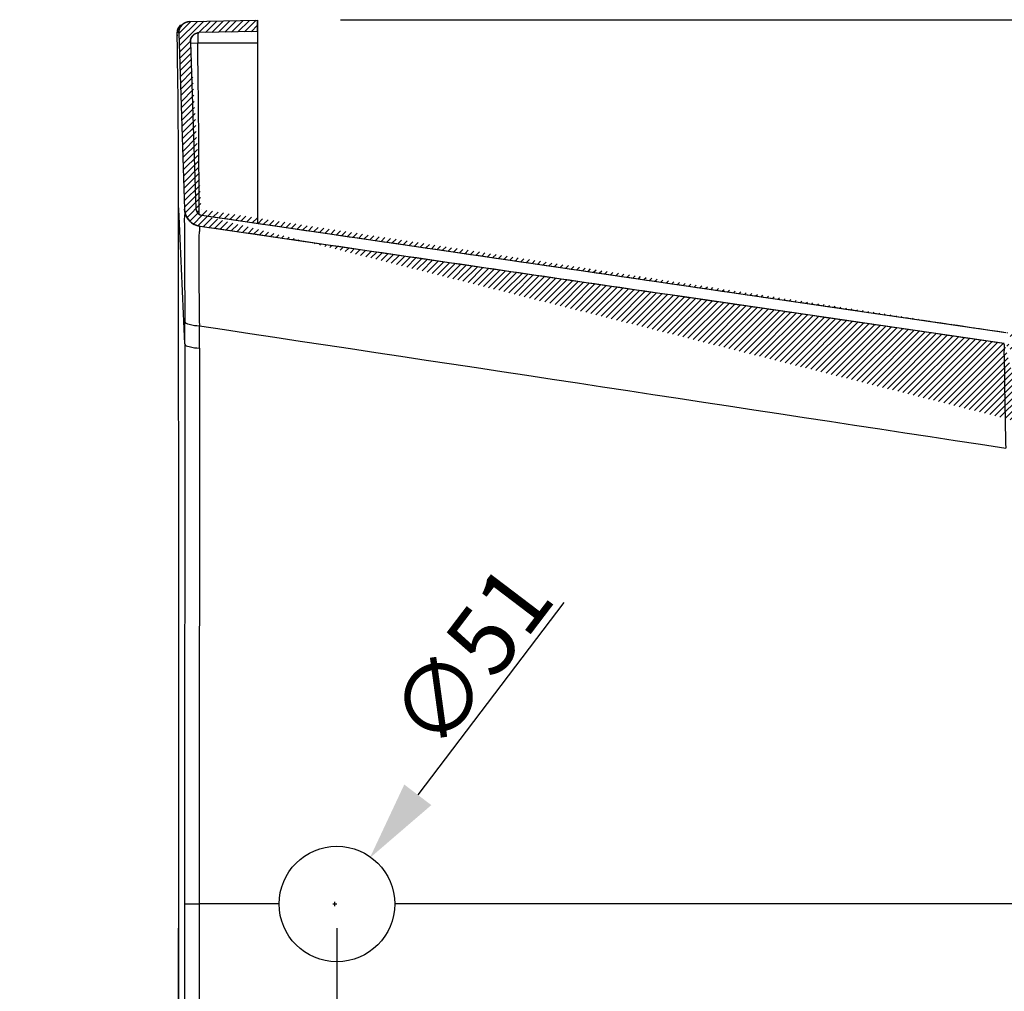
# Model space of a CAD drawing. Units: millimetres. Extents: x -628 to -281, y 440 to 696.
# Drawn here: x -379 to -336, y 557 to 600 of the extents above; entities that cross this region are included whole.
import ezdxf

# ---------------------------------------------------------------- set-up
doc = ezdxf.new("R2010")
doc.units = ezdxf.units.MM
doc.header["$LTSCALE"] = 23.1
doc.header["$PDMODE"] = 3
doc.header["$PDSIZE"] = 8
doc.layers.get('0').update_dxf_attribs({"linetype": 'CONTINUOUS'})
doc.layers.get('Defpoints').update_dxf_attribs({"linetype": 'CONTINUOUS'})
doc.layers.add('02___PRT_ALL_AXES', color=7, linetype='CONTINUOUS')
doc.styles.get("Standard").update_dxf_attribs({"font": 'arial.ttf'})
doc.dimstyles.new('DIMSTYLE_3', dxfattribs={"dimtxt": 3, "dimasz": 3.5, "dimexe": 0.18, "dimexo": 0.0625, "dimgap": 0.09, "dimtad": 1, "dimlfac": 10, "dimdsep": 46, "dimtxsty": 'Standard', "dimblk": '_FILLED', "dimblk1": '_FILLED', "dimblk2": '_FILLED', "dimcen": 0.09, "dimadec": 0, "dimazin": 0, "dimtp": 0.01, "dimtm": 0.01, "dimtfac": 1, "dimtofl": 0, "dimtmove": 0, "dimatfit": 3, "dimldrblk": '_FILLED', "dimfxl": 0, "dimtolj": 1, "dimarcsym": 0})

# ---------------------------------------------------------------- blocks, each defined once
blk = doc.blocks.new('_FILLED')
at = {"color": 0, "linetype": 'ByBlock'}
blk.add_solid([(0, 0), (-1, 0.2142857143), (-1, -0.2142857143)], dxfattribs=at)
blk = doc.blocks.new('*D69')
at = {"color": 0, "linetype": 'Continuous', "lineweight": -2}
for p, q in [((-355.0206786064826, 574.5850346065066), (-361.4712982686432, 566.0954295640561)), ((-365.2215196361691, 561.2782437112749), (-365.041519636169, 561.2782437112747)), ((-365.1315196361691, 561.1882437112748), (-365.131519636169, 561.3682437112748))]:
    blk.add_line(p, q, dxfattribs=at)
at = {"layer": 'Defpoints', "color": 0, "linetype": 'Continuous'}
for p in [(-363.5887817044156, 563.3086278310242), (-366.6742575679225, 559.2478595915255)]:
    blk.add_point(p, dxfattribs=at)
at = {"color": 0, "linetype": 'Continuous', "lineweight": -2, "xscale": 3.5, "yscale": 3.5, "zscale": 3.5, "rotation": 232.771498681079}
blk.add_blockref('_FILLED', (-363.5887817044156, 563.3086278310242), dxfattribs=at)
at = {"color": 0, "linetype": 'Continuous', "insert": (-357.7195971787968, 576.522709363691), "char_height": 3, "attachment_point": 3, "rotation": 52.77149868107899}
blk.add_mtext('\\A1;∅51', dxfattribs=at)
blk = doc.blocks.new('*D70')
at = {"color": 0, "linetype": 'Continuous', "lineweight": -2}
for p, q in [((-372.0415196361579, 560.2157437111969), (-372.0415196361579, 552.5182231625364)), ((-365.0415196361579, 560.2157437112759), (-365.0415196361579, 552.5182231625364)), ((-375.5415196361579, 552.6982231625364), (-379.0415196361579, 552.6982231625364)), ((-361.5415196361579, 552.6982231625364), (-358.0415196361579, 552.6982231625364))]:
    blk.add_line(p, q, dxfattribs=at)
at = {"layer": 'Defpoints', "color": 0, "linetype": 'Continuous'}
for p in [(-372.0415196361579, 560.2782437111969), (-365.0415196361579, 560.2782437112759), (-365.0415196361579, 552.6982231625364)]:
    blk.add_point(p, dxfattribs=at)
at = {"color": 0, "linetype": 'Continuous', "lineweight": -2, "xscale": 3.5, "yscale": 3.5, "zscale": 3.5}
blk.add_blockref('_FILLED', (-372.0415196361579, 552.6982231625364), dxfattribs=at)
at = {"color": 0, "linetype": 'Continuous', "lineweight": -2, "xscale": 3.5, "yscale": 3.5, "zscale": 3.5, "rotation": 180}
blk.add_blockref('_FILLED', (-365.0415196361579, 552.6982231625364), dxfattribs=at)
at = {"color": 0, "linetype": 'Continuous', "insert": (-368.5415196361579, 555.8516610888665), "char_height": 3, "attachment_point": 2}
blk.add_mtext('\\A1;70', dxfattribs=at)
blk = doc.blocks.new('*D48')
at = {"color": 0, "linetype": 'Continuous', "lineweight": -2}
for p, q in [((-364.8799436450969, 600.3048824248864), (-312.5908001813351, 600.3048824248864)), ((-312.7708001813351, 596.8048824248864), (-312.7708001813351, 528.8048824248864)), ((-364.8799436450969, 525.3048824248864), (-312.5908001813351, 525.3048824248864))]:
    blk.add_line(p, q, dxfattribs=at)
at = {"layer": 'Defpoints', "color": 0, "linetype": 'Continuous'}
for p in [(-364.9424436450969, 600.3048824248864), (-364.9424436450969, 525.3048824248864), (-312.7708001813351, 525.3048824248864)]:
    blk.add_point(p, dxfattribs=at)
at = {"color": 0, "linetype": 'Continuous', "lineweight": -2, "xscale": 3.5, "yscale": 3.5, "zscale": 3.5}
for p, rotation in [((-312.7708001813351, 600.3048824248864), 90), ((-312.7708001813351, 525.3048824248864), 270)]:
    blk.add_blockref('_FILLED', p, dxfattribs=dict(at, rotation=rotation))
at = {"color": 0, "linetype": 'Continuous', "insert": (-315.9242381076653, 561.278243711717), "char_height": 3, "attachment_point": 2, "rotation": 90}
blk.add_mtext('\\A1;750', dxfattribs=at)

msp = doc.modelspace()

# ---------------------------------------------------------------- hatches: boundary and pattern name
at = {"linetype": 'Continuous'}
h = msp.add_hatch(dxfattribs=at)
h.set_pattern_fill('B', color=256, scale=0.2, angle=135, style=0, pattern_type=0)
h.set_pattern_definition([(225.0000000006474, (-97.95053725890568, 883.098923193694), (-0.141421356201598, 0.141421356198402), [])])
edge = h.paths.add_edge_path()
edge.add_line((-372.0126737582689, 525.8551612607971), (-371.7743611930227, 530.6214125673998))
edge.add_spline(control_points=[(-372.0126737582689, 525.8551612607971), (-372.0276799430657, 525.555037565797), (-371.822476640163, 525.3355130286993), (-371.522023792063, 525.3302686048027)], knot_values=[0, 0, 0, 0, 1, 1, 1, 1], weights=[1, 0.7970144068, 0.7970144068, 1], degree=3, periodic=0)
edge.add_line((-371.522023792063, 525.3302686048027), (-368.5415196357625, 525.2782437112363))
edge.add_line((-368.5415196357625, 525.2782437112363), (-368.5415196357682, 525.7782437112363))
edge.add_line((-368.5415196357681, 525.7782437112363), (-371.1001462969685, 525.8229047057075))
edge.add_spline(control_points=[(-371.4926662699733, 526.242818830503), (-371.5046712177706, 526.0027198745029), (-371.3405085754686, 525.8271002449046), (-371.1001462969685, 525.8229047057075)], knot_values=[0, 0, 0, 0, 1, 1, 1, 1], weights=[1, 0.7970144068, 0.7970144068, 1], degree=3, periodic=0)
edge.add_line((-371.4926662699733, 526.242818830503), (-371.2749850236224, 530.5964437589055))
edge.add_spline(control_points=[(-371.0186282511257, 530.8783257463083), (-371.1667778318252, 530.8567323923068), (-371.2675086196244, 530.7459719320057), (-371.2749850282224, 530.5964437591053)], knot_values=[0, 0, 0, 0, 1, 1, 1, 1], weights=[1, 0.8483231481999999, 0.8483231481999999, 1], degree=3, periodic=0)
edge.add_spline(control_points=[(-335.515893073284, 536.0521314581094), (-339.257079033178, 535.5069764723672), (-346.8751655694654, 534.3969022736812), (-358.709413243446, 532.6723504085473), (-366.8703228391324, 531.4829560451552), (-371.0186281530257, 530.8783250731083)], knot_values=[0, 0, 0, 0, 0.3333333333, 0.6666666667, 1, 1, 1, 1], degree=3, periodic=0)
edge.add_spline(control_points=[(-329.9607411570429, 541.2624537755723), (-329.9667232252405, 541.0340449190722), (-329.9761114545353, 540.5801606354721), (-330.0566734988278, 539.9081353804712), (-330.2478027348203, 539.2475679340691), (-330.5637476898132, 538.6327219352654), (-331.006085695107, 538.0778531446605), (-331.5325070004014, 537.5835088481546), (-332.1218197328966, 537.1510048156479), (-332.7618815994923, 536.7832889764406), (-333.4267726444892, 536.5015889727331), (-334.1115025711869, 536.2967404146254), (-334.8053862867853, 536.1554118495176), (-335.2766506905845, 536.0869545308122), (-335.5131335933842, 536.0524946389096)], knot_values=[0, 0, 0, 0, 0.0833333333, 0.1666666667, 0.25, 0.3333333333, 0.4166666667, 0.5, 0.5833333333, 0.6666666667, 0.75, 0.8333333333, 0.9166666667, 1, 1, 1, 1], degree=3, periodic=0)
edge.add_line((-329.571304283011, 556.1342685792766), (-329.960749874543, 541.2619414515723))
edge.add_spline(control_points=[(-329.571304283011, 556.1342685792766), (-329.5567013119172, 556.6919335468771), (-329.3226586633231, 557.1983202582795), (-328.9073682067273, 557.5707948205842)], knot_values=[0, 0, 0, 0, 1, 1, 1, 1], weights=[1, 0.9456055414, 0.9456055414, 1], degree=3, periodic=0)
edge.add_spline(control_points=[(-328.6415196361339, 558.1663468756872), (-328.6415196361311, 557.9355878970872), (-328.7355819767288, 557.7248701183861), (-328.9073682067273, 557.5707948205842)], knot_values=[0, 0, 0, 0, 1, 1, 1, 1], weights=[1, 0.9421006282, 0.9421006282, 1], degree=3, periodic=0)
edge.add_line((-328.6415196361339, 558.1663468756872), (-328.6415196361403, 558.7282437116871))
edge.add_line((-328.6415196361403, 558.7282437116872), (-329.1555816994402, 558.7282437116814))
edge.add_spline(control_points=[(-329.1555816994404, 558.7282437116814), (-329.2171179266345, 558.2120570847807), (-329.4659153240295, 557.7556195795779), (-329.8664022626257, 557.4241900198733)], knot_values=[0, 0, 0, 0, 1, 1, 1, 1], weights=[1, 0.9523419066, 0.9523419066, 1], degree=3, periodic=0)
edge.add_spline(control_points=[(-330.0474422980213, 557.0520663800713), (-330.0436019532231, 557.1987232294714), (-329.9794164088244, 557.3306444015719), (-329.8663929789255, 557.4241788017733)], knot_values=[0, 0, 0, 0, 1, 1, 1, 1], weights=[1, 0.9402393263, 0.9402393263, 1], degree=3, periodic=0)
edge.add_line((-330.0474422980213, 557.0520663800713), (-330.460563111243, 541.2756190144667))
edge.add_spline(control_points=[(-335.5855922717898, 536.5472166593088), (-335.36247020069, 536.5797290913113), (-334.9164233286907, 536.6449584590164), (-334.2501441216923, 536.7776873276239), (-333.5976170995945, 536.9700740351312), (-332.9769734331975, 537.2361389866381), (-332.3969030325013, 537.5754454404448), (-331.8702381318056, 537.9642299890508), (-331.4019654864106, 538.399062451756), (-331.0014921796161, 538.8840270007605), (-330.7069450846224, 539.4336436511638), (-330.5411609465292, 540.0391486981657), (-330.4766263964362, 540.6569090486664), (-330.4659795202408, 541.0690004716666), (-330.4605675916431, 541.2756272730667)], knot_values=[0, 0, 0, 0, 0.0833333333, 0.1666666667, 0.25, 0.3333333333, 0.4166666667, 0.5, 0.5833333333, 0.6666666667, 0.75, 0.8333333333, 0.9166666667, 1, 1, 1, 1], degree=3, periodic=0)
edge.add_spline(control_points=[(-371.0907437703312, 531.3730976387076), (-366.942280103838, 531.9777552044544), (-358.7810788785515, 533.1671976441467), (-346.946469049071, 534.8918063759804), (-339.3281912007835, 536.0019085317665), (-335.5869221401897, 536.5470751161088)], knot_values=[0, 0, 0, 0, 0.3333333333, 0.6666666667, 1, 1, 1, 1], degree=3, periodic=0)
edge.add_spline(control_points=[(-371.7743612117227, 530.6214125682998), (-371.7544241360272, 531.0201540822002), (-371.4858090133306, 531.315515213303), (-371.0907437905313, 531.3730977776074)], knot_values=[0, 0, 0, 0, 1, 1, 1, 1], weights=[1, 0.8483233238, 0.8483233238, 1], degree=3, periodic=0)
edge = h.paths.add_edge_path()
edge.add_line((-372.0225605471034, 599.709471024797), (-371.7638032935157, 591.9467534189))
edge.add_spline(control_points=[(-371.0796318202071, 591.1817699762076), (-371.4803530771077, 591.2401769249033), (-371.7503122915112, 591.5420227797002), (-371.7638033128156, 591.9467534183)], knot_values=[0, 0, 0, 0, 1, 1, 1, 1], weights=[1, 0.8447837751, 0.8447837751, 1], degree=3, periodic=0)
edge.add_spline(control_points=[(-335.5869279304486, 586.0094131795087), (-339.3270842868548, 586.5544176231665), (-346.9430549860673, 587.6641835917803), (-358.7739589036868, 589.3882521996467), (-366.9325260386003, 590.5773106075545), (-371.079631792907, 591.1817701634077)], knot_values=[0, 0, 0, 0, 0.3333333333, 0.6666666667, 1, 1, 1, 1], degree=3, periodic=0)
edge.add_spline(control_points=[(-330.460480377195, 581.2776511589666), (-330.4658501390975, 581.4826607923666), (-330.4762803150021, 581.8909317764665), (-330.5377215639089, 582.4982841309658), (-330.6958634737157, 583.097479280464), (-330.9832362256219, 583.6503209582607), (-331.3862343751274, 584.1447188887562), (-331.8641495030325, 584.5901014915507), (-332.4036273677372, 584.9874087718447), (-332.995021154541, 585.330430995338), (-333.617879204944, 585.593646303431), (-334.264356251346, 585.7819648121236), (-334.9208036977476, 585.9121103760162), (-335.3636535740483, 585.9769306972112), (-335.5855624564487, 586.0092663314088)], knot_values=[0, 0, 0, 0, 0.0833333333, 0.1666666667, 0.25, 0.3333333333, 0.4166666667, 0.5, 0.5833333333, 0.6666666667, 0.75, 0.8333333333, 0.9166666667, 1, 1, 1, 1], degree=3, periodic=0)
edge.add_line((-330.0474422981168, 565.5044210433714), (-330.4605207639951, 581.2792512177666))
edge.add_spline(control_points=[(-330.0474422981168, 565.5044210433714), (-330.0436019533153, 565.3577641938715), (-329.9794164089138, 565.2258430217721), (-329.8663929790126, 565.1323086215734)], knot_values=[0, 0, 0, 0, 1, 1, 1, 1], weights=[1, 0.9402393263, 0.9402393263, 1], degree=3, periodic=0)
edge.add_spline(control_points=[(-329.1555816994979, 563.8282437116814), (-329.2171179267037, 564.3444303385807), (-329.4659153241091, 564.8008678437778), (-329.8664022627128, 565.1322974034733)], knot_values=[0, 0, 0, 0, 1, 1, 1, 1], weights=[1, 0.9523419066, 0.9523419066, 1], degree=3, periodic=0)
edge.add_line((-328.641519636198, 563.8282437116873), (-329.1555816994979, 563.8282437116815))
edge.add_line((-328.641519636198, 563.8282437116873), (-328.6415196362044, 564.3901405476872))
edge.add_spline(control_points=[(-328.6415196362043, 564.3901405476872), (-328.6415196362069, 564.6208995262872), (-328.7355819768092, 564.8316173049861), (-328.9073682068112, 564.9856926027842)], knot_values=[0, 0, 0, 0, 1, 1, 1, 1], weights=[1, 0.9421006282, 0.9421006282, 1], degree=3, periodic=0)
edge.add_spline(control_points=[(-329.5713042831272, 566.4222188440767), (-329.5567013120211, 565.8645538764769), (-329.3226586634153, 565.3581671650795), (-328.9073682068112, 564.9856926027842)], knot_values=[0, 0, 0, 0, 1, 1, 1, 1], weights=[1, 0.9456055414, 0.9456055414, 1], degree=3, periodic=0)
edge.add_line((-329.5713042831272, 566.4222188440767), (-329.9606464710953, 581.2905971365723))
edge.add_spline(control_points=[(-335.5130935937542, 586.5039868673095), (-335.2751836942538, 586.4693195836122), (-334.800316020753, 586.3995145517176), (-334.0958377860514, 586.2556844982255), (-333.4032078572491, 586.0482541438333), (-332.7396343476458, 585.7624026007409), (-332.1118520867417, 585.394677114248), (-331.5354785721369, 584.9681612688545), (-331.0192947611314, 584.4860807904603), (-330.5759341468253, 583.9427831825653), (-330.2489689149184, 583.3306776082691), (-330.0571889177107, 582.6626581118712), (-329.978138089403, 581.9801638228721), (-329.9667407463979, 581.5228755331723), (-329.9607160590953, 581.2932010217723)], knot_values=[0, 0, 0, 0, 0.0833333333, 0.1666666667, 0.25, 0.3333333333, 0.4166666667, 0.5, 0.5833333333, 0.6666666667, 0.75, 0.8333333333, 0.9166666667, 1, 1, 1, 1], degree=3, periodic=0)
edge.add_spline(control_points=[(-371.0075161846127, 591.6765427399084), (-366.8605693260058, 591.0721098548554), (-358.7022948796924, 589.8830996741475), (-346.8717546248728, 588.1590881492812), (-339.2559761882604, 587.0493502753673), (-335.5159033942542, 586.5043574974095)], knot_values=[0, 0, 0, 0, 0.3333333333, 0.6666666667, 1, 1, 1, 1], degree=3, periodic=0)
edge.add_spline(control_points=[(-371.2640808448159, 591.9634108339056), (-371.2590217083141, 591.8116367385056), (-371.157786885413, 591.6984445060068), (-371.0075162910126, 591.6765420095085)], knot_values=[0, 0, 0, 0, 1, 1, 1, 1], weights=[1, 0.8447835978, 0.8447835978, 1], degree=3, periodic=0)
edge.add_line((-371.509301551299, 599.3200321722029), (-371.2640808400159, 591.9634108340057))
edge.add_spline(control_points=[(-371.509301551299, 599.3200321722029), (-371.5172062710017, 599.5571737622028), (-371.3537417120036, 599.7291561923046), (-371.1165045511037, 599.7332971823073)], knot_values=[0, 0, 0, 0, 1, 1, 1, 1], weights=[1, 0.8009830034000001, 0.8009830034000001, 1], degree=3, periodic=0)
edge.add_line((-368.5415196366042, 599.7782437112364), (-371.1165045511037, 599.7332971823073))
edge.add_line((-368.5415196366042, 599.7782437112364), (-368.5415196366099, 600.2782437112364))
edge.add_line((-371.5315642968093, 600.2260522875025), (-368.5415196366099, 600.2782437112363))
edge.add_spline(control_points=[(-372.0225605471034, 599.709471024797), (-372.0324414467067, 600.0058980122969), (-371.8281107479094, 600.2208760499992), (-371.5315642968093, 600.2260522875025)], knot_values=[0, 0, 0, 0, 1, 1, 1, 1], weights=[1, 0.8009830034000001, 0.8009830034000001, 1], degree=3, periodic=0)

# ---------------------------------------------------------------- linework, layer by layer
for p, q in [((-371.5315642968093, 600.2260522875025), (-368.5415196366099, 600.2782437112364)), ((-371.5315642968093, 600.2260522875025), (-368.5415196366099, 600.2782437112364)), ((-368.5415196366042, 599.7782437112364), (-368.5415196366099, 600.2782437112364)), ((-368.5415196366099, 600.2782437112364), (-368.5415196365086, 591.3171259619364)), ((-372.0868846862028, 599.6495537011963), (-372.0866887917032, 599.6856301895963)), ((-372.0225605471034, 599.709471024797), (-371.7638032935157, 591.9467534189)), ((-372.0225605471034, 599.709471024797), (-371.7638032935157, 591.9467534189)), ((-368.5415196366042, 599.7782437112364), (-371.1165045511037, 599.7332971823073)), ((-368.5415196366042, 599.7782437112364), (-371.1165045511037, 599.7332971823073)), ((-372.0868680932023, 599.6044051269962), (-372.0868846862028, 599.6495537011963)), ((-372.0864128148013, 599.5184264531963), (-372.0868680932023, 599.6044051269962)), ((-372.0849215000995, 599.3725897251963), (-372.0864128148013, 599.5184264531963)), ((-372.0834939692985, 599.2705429742963), (-372.0849215000995, 599.3725897251963)), ((-372.0834483821985, 599.2705418630964), (-372.0834939692985, 599.2705429742963)), ((-371.509301551299, 599.3200321722029), (-371.2640808400159, 591.9634108340056)), ((-371.509301551299, 599.3200321722029), (-371.2640808400159, 591.9634108340056)), ((-371.5077346470986, 599.2730250461028), (-371.1852355733986, 599.2782437105064)), ((-371.1852357017987, 599.2782437112064), (-368.5415196365985, 599.2782437112364)), ((-371.1727634342893, 598.4555091338066), (-371.1852357017987, 599.2782437112064)), ((-371.1244288323159, 591.9640279174072), (-371.1254227352241, 592.6865094179071)), ((-372.0272359713157, 591.9466787264969), (-372.0272703152174, 592.090757456897)), ((-372.0204020863156, 591.935123784197), (-372.0272703152174, 592.090757456897)), ((-371.9929308228085, 591.3134815144973), (-372.0204020863156, 591.935123784197)), ((-371.1940470807148, 591.8609670793063), (-371.1243763855147, 591.8609950608072)), ((-371.1243763855147, 591.8609950608072), (-371.1244288323159, 591.9640279174072)), ((-371.1243198904132, 591.7202438136071), (-371.1243763855147, 591.8609950608072)), ((-371.7558493557485, 585.9980710574), (-371.7627910237692, 561.2782692533)), ((-371.1092856049464, 585.8094140233073), (-371.1146054367692, 561.2782437119073)), ((-371.7627910072691, 561.2782692533), (-371.1146054807692, 561.2782437119073)), ((-371.1146054367692, 561.2782437119073), (-371.1106035728166, 538.9180996148073))]:
    msp.add_line(p, q, dxfattribs=at)
msp.add_lwpolyline([(-372.0866887917032, 599.6856301895963), (-372.0865099990034, 599.7006835194964), (-372.0862697539035, 599.7140746250964), (-372.0859120933036, 599.7275449021963), (-372.0853359509039, 599.7418710602964), (-372.0844069970041, 599.7572243308963), (-372.0828248808042, 599.7750661767964), (-372.0800348226045, 599.7971282686964), (-372.0756177250047, 599.8225067410964), (-372.0696578179051, 599.8486492007964), (-372.0622195950053, 599.8747416594965), (-372.0529789581057, 599.9014688093966), (-372.0419101528058, 599.9283876936968), (-372.0289241292062, 599.9553367777969), (-372.0139242228065, 599.9821760434971), (-371.9969953212068, 600.0084931650973), (-371.9781407279071, 600.0340998680975), (-371.9573324056074, 600.0588642840977), (-371.9347002981077, 600.082493122598)], dxfattribs=at)
for centre, radius, start, end in [((-371.5228380936036, 599.7261284399026), 0.5, 91.00000000064672, 181.9091524336491), ((-371.1095235884992, 599.3333581043073), 0.4, 91.00000000064672, 181.9091524336491), ((-845.6743591578161, 591.9748276375449), 473.6471030372, 0.01402370964829068, 0.8825772657467387), ((-177.878892571703, 599.6682162884907), 193.3067364914, 179.9967980457486, 180.1155872700469), ((-845.7849239945126, 591.6761240001437), 474.6605766381, 0.1219626543469944, 0.8183602817478125), ((-370.9642473679161, 591.973405283109), 0.8000000193000001, 181.909152431746, 261.707274722549), ((-370.9642473679161, 591.973405283109), 0.3000000048, 181.909152431746, 261.7073222231489), ((-731.6061175590498, 586.1262592728337), 359.8502910448, 359.979589723649, 0.1373450327479122), ((-725.1793123155473, 585.8943063104065), 354.0700368875, 359.9862626901472, 0.1456596491476332)]:
    msp.add_arc(centre, radius, start, end, dxfattribs=at)
for points, start_tangent, end_tangent in [([(-372.0225605471034, 599.709471024797), (-372.0227153408035, 599.715049732997), (-372.0228081410036, 599.720655622997), (-372.0228380682037, 599.726287828797), (-372.0228042548036, 599.731945456597), (-372.0227058458037, 599.737627584997), (-372.0225419999039, 599.743333265097), (-372.0223118905038, 599.749061520497), (-372.0220147064039, 599.754811347397), (-372.0216496531041, 599.760581714797), (-372.0212159531042, 599.7663715648971), (-372.0207128480041, 599.772179813097), (-372.0201395981043, 599.778005348097), (-372.0194954846042, 599.783847032897), (-372.0187798097044, 599.7897037041971), (-372.0179918981045, 599.7955741736971), (-372.0171310975045, 599.8014572277971), (-372.0161967802045, 599.807351628697), (-372.0151883433047, 599.8132561141971), (-372.0141052103046, 599.8191693988971), (-372.0129468316047, 599.8250901743971), (-372.0117126857048, 599.8310171101971), (-372.0104022800049, 599.8369488538972), (-372.009015151505, 599.8428840324972), (-372.0075508680051, 599.8488212526972), (-372.0060090290051, 599.8547591018971), (-372.0043892661052, 599.8606961488972), (-372.0026912442053, 599.8666309447972), (-372.0009146622052, 599.8725620239973), (-371.9990592538053, 599.8784879050972), (-371.9971247879054, 599.8844070916973), (-371.9951110699054, 599.8903180735973), (-371.9930179420056, 599.8962193278974), (-371.9908452837057, 599.9021093196974), (-371.9885930127057, 599.9079865037974), (-371.9862610853057, 599.9138493250974), (-371.9838494972058, 599.9196962205974), (-371.9813582836058, 599.9255256198975), (-371.978787519706, 599.9313359467975), (-371.9761373213061, 599.9371256203975), (-371.9734078452061, 599.9428930563976), (-371.9705992891062, 599.9486366685976), (-371.9677118923062, 599.9543548696976), (-371.9647459357062, 599.9600460730977), (-371.9617017418063, 599.9657086941977), (-371.9585796754064, 599.9713411514978), (-371.9553801427065, 599.9769418679978), (-371.9521035924065, 599.9825092729978), (-371.9487505146066, 599.9880418027979), (-371.9453214415067, 599.9935379025978), (-371.9418169469067, 599.9989960276979), (-371.9382376459067, 600.004414644998), (-371.9345841949067, 600.009792233998), (-371.9308572909068, 600.0151272887981), (-371.9270576716069, 600.0204183187981), (-371.9231861145071, 600.0256638504982), (-371.9192434368071, 600.0308624285982), (-371.9152304947071, 600.0360126175982), (-371.9111481827072, 600.0411130025982), (-371.9069974331072, 600.0461621910983), (-371.9027792152073, 600.0511588140984), (-371.8984945348074, 600.0561015269984), (-371.8941444331074, 600.0609890112985), (-371.8897299860074, 600.0658199754985), (-371.8852523033075, 600.0705931559985), (-371.8807125276076, 600.0753073188987), (-371.8761118334077, 600.0799612602987), (-371.8714514262077, 600.0845538077988), (-371.8667325412077, 600.0890838212988), (-371.8619564426077, 600.0935501939988), (-371.8571244220078, 600.0979518531989), (-371.8522377974078, 600.102287761399), (-371.8472979125079, 600.106556916699), (-371.842306134608, 600.110758353999), (-371.8372638541081, 600.114891145399), (-371.8321724830081, 600.1189544008992), (-371.8270334533081, 600.1229472690992), (-371.8218482162082, 600.1268689377993), (-371.8166182405082, 600.1307186341993), (-371.8113450112082, 600.1344956257994), (-371.8060300284084, 600.1381992203994), (-371.8006748056083, 600.1418287664995), (-371.7952808686083, 600.1453836537996), (-371.7898497541083, 600.1488633132997), (-371.7843830082085, 600.1522672173996), (-371.7788821851085, 600.1555948800998), (-371.7733488457085, 600.1588458569998), (-371.7677845564085, 600.1620197455999), (-371.7621908875086, 600.1651161847), (-371.7565694118086, 600.1681348549), (-371.7509217037086, 600.1710754782), (-371.7452493374086, 600.1739378175001), (-371.7395538859088, 600.1767216771002), (-371.7338369196087, 600.1794269017003), (-371.7281000050087, 600.1820533765003), (-371.7223447034088, 600.1846010265004), (-371.7165725701087, 600.1870698165004), (-371.7107851524089, 600.1894597502005), (-371.7049839893089, 600.1917708700006), (-371.6991706099089, 600.1940032562006), (-371.693346532309, 600.1961570267008), (-371.6875132626089, 600.1982323360008), (-371.6816722939089, 600.2002293752008), (-371.675825105209, 600.2021483705009), (-371.669973160509, 600.203989583001), (-371.664117907909, 600.205753308001), (-371.658260778409, 600.2074398739012), (-371.6524031854091, 600.2090496416012), (-371.646546523909, 600.2105830036013), (-371.640692169209, 600.2120403835013), (-371.6348414768091, 600.2134222344014), (-371.6289957813092, 600.2147290389014), (-371.6231563957091, 600.2159613076014), (-371.6173246111092, 600.2171195784016), (-371.6115016956093, 600.2182044155016), (-371.6056888942093, 600.2192164086017), (-371.5998874282092, 600.2201561720018), (-371.5940984946093, 600.2210243434018), (-371.5883232656092, 600.221821583202), (-371.5825628884091, 600.222548573402), (-371.5768184848092, 600.223206016802), (-371.5710911508093, 600.2237946358022), (-371.5653819563094, 600.2243151718021), (-371.5596919449092, 600.2247683838023), (-371.5540221337093, 600.2251550481024), (-371.5483735132092, 600.2254759566024), (-371.5427470470094, 600.2257319163025), (-371.5371436716092, 600.2259237485025), (-371.5315642968093, 600.2260522875025)], (-0.03331483028130708, 0.9994449069775322), (0.9998476951566321, 0.01745240642349434)), ([(-372.0834483819984, 599.2705418630964), (-372.086723944802, 599.5842385542962), (-372.0864706686031, 599.6812523000963), (-372.0849448591035, 599.7165086809963)], (-0.01541220075159349, 0.9998812249802438), (0.9986878354054909, -0.05121139924953694)), ([(-372.0849448469036, 599.7165086811963), (-372.0578129957054, 599.8870478285967)], (-0.01706884871882446, 0.9998543165898791), (0.3226394020562511, 0.9465219576115416)), ([(-372.0578129957054, 599.8870478285967), (-371.9735824177072, 600.0398264809976)], (0.3226394020497328, 0.9465219576137633), (0.6294314217951437, 0.7770560373981685)), ([(-371.509301551299, 599.3200321722029), (-371.5094253862991, 599.3244951387028), (-371.5094996263991, 599.3289798507028), (-371.5095235681991, 599.3334856153028), (-371.5094965174993, 599.3380117176029), (-371.5094177902994, 599.3425574203029), (-371.5092867135994, 599.3471219644028), (-371.5091026260994, 599.3517045687029), (-371.5088648787995, 599.3563044302027), (-371.5085728360995, 599.3609207242027), (-371.5082258761996, 599.3655526043028), (-371.5078233919996, 599.3701992028028), (-371.5073647921996, 599.3748596308028), (-371.5068495012997, 599.3795329786028), (-371.5062769613997, 599.3842183157028), (-371.5056466320998, 599.3889146913028), (-371.5049579916998, 599.3936211346029), (-371.5042105377998, 599.3983366552029), (-371.5034037883, 599.4030602436028), (-371.5025372819, 599.4077908714029), (-371.5016105790002, 599.4125274919029), (-371.5006232623001, 599.4172690405029), (-371.4995749376002, 599.4220144355029), (-371.4984652348002, 599.426762578403), (-371.4972938081004, 599.431512354503), (-371.4960603369003, 599.4362626338029), (-371.4947645265005, 599.441012271403), (-371.4934061090005, 599.4457601081031), (-371.4919848434005, 599.450504971503), (-371.4905005167005, 599.455245676403), (-371.4889529440006, 599.459981025703), (-371.4873419696006, 599.4647098112031), (-371.4856674673007, 599.4694308146031), (-371.4839293406009, 599.4741428081031), (-371.4821275238008, 599.4788445553031), (-371.480261981901, 599.4835348124031), (-371.4783327115009, 599.4882123288032), (-371.476339740501, 599.4928758482032), (-371.474283129401, 599.4975241097031), (-371.4721629707011, 599.5021558486033), (-371.4699793898011, 599.5067697974032), (-371.4677325449012, 599.5113646872032), (-371.4654226275012, 599.5159392480033), (-371.4630498622013, 599.5204922108034), (-371.4606145071014, 599.5250223077034), (-371.4581168540014, 599.5295282735034), (-371.4555572279015, 599.5340088468034), (-371.4529359876014, 599.5384627707034), (-371.4502535254015, 599.5428887945035), (-371.4475102669015, 599.5472856744035), (-371.4447066712016, 599.5516521745035), (-371.4418432304018, 599.5559870683036), (-371.4389204696018, 599.5602891395035), (-371.4359389464017, 599.5645571834036), (-371.4328992509019, 599.5687900073037), (-371.4298020053019, 599.5729864327037), (-371.4266478631019, 599.5771452952038), (-371.4234375095019, 599.5812654464038), (-371.4201716598021, 599.5853457544039), (-371.4168510601021, 599.5893851052039), (-371.4134764858021, 599.5933824036039), (-371.4100487415022, 599.5973365739039), (-371.4065686601022, 599.601246561404), (-371.4030371024022, 599.6051113327039), (-371.3994549563023, 599.6089298771041), (-371.3958231357022, 599.6127012075041), (-371.3921425804024, 599.6164243606041), (-371.3884142546025, 599.6200983986041), (-371.3846391467024, 599.6237224094042), (-371.3808182678025, 599.6272955075043), (-371.3769526512025, 599.6308168349043), (-371.3730433516026, 599.6342855614043), (-371.3690914436025, 599.6377008857044), (-371.3650980213027, 599.6410620355044), (-371.3610641970027, 599.6443682686045), (-371.3569911000028, 599.6476188730046), (-371.3528798763028, 599.6508131676046), (-371.3487316866027, 599.6539505025046), (-371.3445477061028, 599.6570302597047), (-371.3403291226028, 599.6600518530047), (-371.3360771364029, 599.6630147286048), (-371.3317929581029, 599.6659183655048), (-371.327477808503, 599.6687622754048), (-371.323132916903, 599.671546003005), (-371.318759520203, 599.674269126205), (-371.314358861703, 599.676931256405), (-371.3099321903031, 599.679532038005), (-371.3054807588031, 599.6820711488051), (-371.3010058236032, 599.6845483001052), (-371.2965086431033, 599.6869632363052), (-371.2919904766032, 599.6893157348052), (-371.2874525836032, 599.6916056063053), (-371.2828962224032, 599.6938326940053), (-371.2783226494033, 599.6959968737054), (-371.2737331177033, 599.6980980535054), (-371.2691288764033, 599.7001361735055), (-371.2645111697034, 599.7021112055056), (-371.2598812356033, 599.7040231525057), (-371.2552403051034, 599.7058720483057), (-371.2505896016033, 599.7076579573056), (-371.2459303395034, 599.7093809736058), (-371.2412637238034, 599.7110412211058), (-371.2365909488035, 599.7126388525058), (-371.2319131978035, 599.7141740487059), (-371.2272316421034, 599.715647018706), (-371.2225474400035, 599.7170579987061), (-371.2178617363035, 599.7184072514061), (-371.2131756620036, 599.7196950656062), (-371.2084903328035, 599.7209217552062), (-371.2038068490036, 599.7220876591063), (-371.1991262951036, 599.7231931399064), (-371.1944497387036, 599.7242385835063), (-371.1897782303037, 599.7252243984065), (-371.1851128025036, 599.7261510150065), (-371.1804544701037, 599.7270188847065), (-371.1758042290036, 599.7278284792066), (-371.1711630562037, 599.7285802899066), (-371.1665319093037, 599.7292748270067), (-371.1619117262037, 599.7299126189068), (-371.1573034244037, 599.7304942110068), (-371.1527079015037, 599.7310201657068), (-371.1481260343037, 599.7314910609068), (-371.1435586787037, 599.7319074897069), (-371.1390066696036, 599.732270059407), (-371.1344708206037, 599.732579390807), (-371.1299519242037, 599.7328361176071), (-371.1254507512036, 599.7330408853072), (-371.1209680510036, 599.7331943511072), (-371.1165045511037, 599.7332971823073)], (-0.03331483024393192, 0.9994449069787779), (0.9998476951572121, 0.0174524063902632)), ([(-372.0268688571722, 534.9997999463969), (-372.0272359713157, 591.9466787264969)], (0.000238104875046325, 0.9999999716530339), (-0.0002384681238744666, 0.9999999715664766)), ([(-371.7696486690157, 591.9514785201998), (-371.7722334628148, 591.8654798436999), (-371.7721904502118, 591.6046120865998), (-371.770365253307, 591.1735263836999), (-371.7676270561003, 590.5823053328999), (-371.7646387837921, 589.8466741994), (-371.7618327275823, 588.9861928068), (-371.7568603994597, 586.9888638679)], (-0.9165023944068894, 0.4000292002422303), (0.002427803478834636, -0.9999970528807914)), ([(-371.0796318202071, 591.1817699762076), (-371.0875743902071, 591.1829683935076), (-371.0955330556071, 591.1842512429075), (-371.1035066180071, 591.1856192130074), (-371.1114938567072, 591.1870729726073), (-371.1194935290072, 591.1886131702072), (-371.1275043707071, 591.1902404333072), (-371.1355250962072, 591.191955367407), (-371.1435543990073, 591.193758555707), (-371.1515909522072, 591.195650558007), (-371.1596334087072, 591.1976319103068), (-371.1676804020072, 591.1997031236067), (-371.1757305465072, 591.2018646840065), (-371.1837824379073, 591.2041170510065), (-371.1918346540073, 591.2064606579064), (-371.1998857552074, 591.2088959101063), (-371.2079342849074, 591.2114231853062), (-371.2159787704074, 591.2140428321061), (-371.2240177234074, 591.216755170206), (-371.2320496407075, 591.219560489006), (-371.2400730050075, 591.2224590474059), (-371.2480862853075, 591.2254510733057), (-371.2560879381076, 591.2285367628057), (-371.2640764079076, 591.2317162797056), (-371.2720501280077, 591.2349897552056), (-371.2800075214078, 591.2383572871054), (-371.2879470015077, 591.2418189395053), (-371.2958669734078, 591.2453747424051), (-371.3037658341078, 591.2490246911051), (-371.3116419740078, 591.252768746005), (-371.3194937773079, 591.256606832005), (-371.3273196235081, 591.2605388383049), (-371.3351178880081, 591.2645646182048), (-371.3428869430081, 591.2686839885047), (-371.3506251589081, 591.2728967296047), (-371.3583309047082, 591.2772025849044), (-371.3660025496082, 591.2816012611045), (-371.3736384637083, 591.2860924274044), (-371.3812370191083, 591.2906757160043), (-371.3887965908084, 591.2953507217042), (-371.3963155583084, 591.3001170018041), (-371.4037923057084, 591.304974076104), (-371.4112252239086, 591.309921427104), (-371.4186127106086, 591.3149584999039), (-371.4259531721087, 591.3200847023037), (-371.4332450242088, 591.3252994049037), (-371.4404866930088, 591.3306019414036), (-371.4476766163087, 591.3359916084034), (-371.454813244509, 591.3414676662035), (-371.461895041709, 591.3470293388034), (-371.468920486709, 591.3526758138032), (-371.4758880742091, 591.3584062436032), (-371.4827963155092, 591.3642197450031), (-371.4896437402092, 591.370115400103), (-371.4964288962093, 591.376092256403), (-371.5031503517093, 591.3821493276029), (-371.5098066957094, 591.3882855938028), (-371.5163965388095, 591.3945000024028), (-371.5229185146096, 591.4007914684026), (-371.5293712804097, 591.4071588752026), (-371.5357535180098, 591.4136010751025), (-371.5420639349098, 591.4201168901025), (-371.5483012648098, 591.4267051126023), (-371.5544642687099, 591.4333645061023), (-371.56055173581, 591.4400938059022), (-371.5665624839102, 591.4468917202022), (-371.5724953606101, 591.4537569306021), (-371.5783492437102, 591.4606880930021), (-371.5841230422103, 591.467683838702), (-371.5898156966103, 591.4747427750019), (-371.5954261801104, 591.4818634864018), (-371.6009534986105, 591.4890445353018), (-371.6063966917106, 591.4962844632017), (-371.6117548331107, 591.5035817914016), (-371.6170270311108, 591.5109350222016), (-371.6222124291108, 591.5183426400015), (-371.627310206111, 591.5258031120014), (-371.6323195769111, 591.5333148896015), (-371.6372397928111, 591.5408764090014), (-371.6420701416113, 591.5484860928013), (-371.6468099483113, 591.5561423507013), (-371.6514585748114, 591.5638435807011), (-371.6560154205115, 591.5715881701011), (-371.6604799226116, 591.5793744967011), (-371.6648515559117, 591.5872009296011), (-371.6691298331117, 591.595065830801), (-371.6733143049119, 591.6029675558009), (-371.6774045599119, 591.6109044550009), (-371.6814002248119, 591.6188748744008), (-371.6853009642122, 591.6268771571008), (-371.6891064806122, 591.6349096442008), (-371.6928165143123, 591.6429706756007), (-371.6964308431124, 591.6510585917007), (-371.6999492826125, 591.6591717336007), (-371.7033716852126, 591.6673084448006), (-371.7066979408127, 591.6754670719006), (-371.7099279757127, 591.6836459656006), (-371.7130617528129, 591.6918434819005), (-371.716099271113, 591.7000579828004), (-371.7190405653131, 591.7082878375004), (-371.7218857057131, 591.7165314230004), (-371.7246347971133, 591.7247871254003), (-371.7272879793132, 591.7330533406003), (-371.7298454256135, 591.7413284751003), (-371.7323073434135, 591.7496109470003), (-371.7346739727136, 591.7578991868003), (-371.7369455860137, 591.7661916382002), (-371.7391224879137, 591.7744867588002), (-371.7412050141139, 591.7827830209002), (-371.7431935312139, 591.7910789123001), (-371.7450884358141, 591.7993729371001), (-371.7468901540142, 591.8076636159001), (-371.7485991405142, 591.8159494871002), (-371.7502158783144, 591.8242291072002), (-371.7517408779145, 591.8325010513), (-371.7531746764145, 591.840763914), (-371.7545178369147, 591.8490163096001), (-371.7557709479148, 591.8572568728), (-371.7569346224149, 591.8654842592), (-371.7580094974149, 591.8736971459), (-371.758996232815, 591.8818942314999), (-371.7598955110151, 591.8900742369999), (-371.7607080358151, 591.898235906), (-371.7614345321152, 591.9063780047999), (-371.7620757446153, 591.9144993232), (-371.7626324375154, 591.9225986744999), (-371.7631053934155, 591.9306748959), (-371.7634954126157, 591.9387268485999), (-371.7638033128156, 591.9467534183)], (-0.9895441096947074, 0.1442305618394), (-0.03331483026988641, 0.9994449069779128)), ([(-371.2640808448159, 591.9634108339056), (-371.2638191249158, 591.9573813850055), (-371.2634330063157, 591.9513155422055), (-371.2629201151157, 591.9452167577056), (-371.2622781884156, 591.9390886266056), (-371.2615050838156, 591.9329348838056), (-371.2605987884155, 591.9267593995056), (-371.2595574278154, 591.9205661744056), (-371.2583792751153, 591.9143593345057), (-371.2570627596153, 591.9081431249057), (-371.2556064749152, 591.9019219031056), (-371.2540091878151, 591.8957001312057), (-371.2522698450151, 591.8894823687058), (-371.250387581515, 591.8832732629057), (-371.248361726715, 591.8770775405058), (-371.2461918114149, 591.8708999972057), (-371.2438775732147, 591.8647454875058), (-371.2414189616147, 591.8586189140058), (-371.2388161430147, 591.8525252160059), (-371.2360695040146, 591.8464693576059), (-371.2331796549146, 591.840456315906), (-371.2301474316145, 591.8344910685059), (-371.2269738972144, 591.8285785808059), (-371.2236603427143, 591.8227237933061), (-371.2202082868142, 591.8169316084061), (-371.2166194745142, 591.8112068778062), (-371.2128958753141, 591.8055543890061), (-371.2090396804141, 591.7999788531062), (-371.205053298714, 591.7944848914062), (-371.2009393523139, 591.7890770231063), (-371.1967006708138, 591.7837596534064), (-371.1923402854138, 591.7785370613065), (-371.1878614212138, 591.7734133881064), (-371.1832674895137, 591.7683926268064), (-371.1785620793136, 591.7634786117065), (-371.1737489478136, 591.7586750083066), (-371.1688320104136, 591.7539853046067), (-371.1638153302134, 591.7494128026067), (-371.1587031070134, 591.7449606105068), (-371.1534996657134, 591.7406316363068), (-371.1482094443134, 591.7364285810069), (-371.1428369820134, 591.732353934607), (-371.1373869061132, 591.728409970507), (-371.1318639199131, 591.7245987430072), (-371.1262727897132, 591.7209220845072), (-371.1206183319131, 591.7173816035072), (-371.1149054003131, 591.7139786843072), (-371.1091388733131, 591.7107144866073), (-371.103323641213, 591.7075899467073), (-371.097464594313, 591.7046057789074), (-371.091566610313, 591.7017624783075), (-371.085634542813, 591.6990603239076), (-371.0796732100129, 591.6964993824076), (-371.0736873837128, 591.6940795130078), (-371.0676817787129, 591.6918003727078), (-371.0616610432128, 591.6896614219079), (-371.0556297490128, 591.687661930908), (-371.0495923827127, 591.685800986608), (-371.0435533378128, 591.6840775001081), (-371.0375169067128, 591.6824902138081), (-371.0314872738128, 591.6810377098082), (-371.0254685090127, 591.6797184179082), (-371.0194645623127, 591.6785306244083), (-371.0134792580127, 591.6774724801085), (-371.0075162910126, 591.6765420095085)], (0.0333148301660685, -0.9994449069813733), (0.9895442292559754, -0.1442297415452085)), ([(-371.0075161846127, 591.6765427399084), (-358.7701067820925, 589.8930169651467), (-346.939566724873, 588.1689889348804), (-335.5159033942542, 586.5043574974095)], (0.9895442292631587, -0.1442297414959253), (0.9895493907269722, -0.1441943248254877)), ([(-371.0075161846127, 591.6765427399084), (-335.5159033942542, 586.5043574974095)], (0.9895442292630778, -0.14422974149648), (0.9895493907271656, -0.1441943248241601)), ([(-371.7558493557485, 585.9980710574), (-371.9929308228085, 591.3134815144973)], (-0.04485257304804569, 0.9989936169420554), (-0.04419624069701607, 0.999022868761397)), ([(-371.085364108607, 591.1826055145076), (-371.1065586550063, 591.1083177536074), (-371.1217960728037, 590.8791110098072), (-371.1314311087993, 590.498867445707), (-371.1359979941934, 589.976275136407), (-371.1359422921861, 589.325263018507), (-371.1315885443775, 588.5633061256071), (-371.1104195712575, 586.7944365088073)], (-0.9900581909546707, 0.140658375234341), (0.01573990182258179, -0.9998761200721896)), ([(-335.5869279304486, 586.0094131795087), (-347.0108796308674, 587.6740868675796), (-358.8417833677869, 589.398172033646), (-371.079631792907, 591.1817701634077)], (-0.9895494100074287, 0.1441941925111757), (-0.9895441096903485, 0.1442305618693057)), ([(-335.5869279304486, 586.0094131795087), (-371.079631792907, 591.1817701634077)], (-0.9895494100076695, 0.1441941925095237), (-0.9895441096905107, 0.1442305618681931)), ([(-371.7568604152597, 586.9888638678), (-371.5692139048583, 586.8622631353021), (-371.1104196059574, 586.7944364937073)], (0.08268897351462703, -0.9965754028968894), (0.9988700865688679, -0.04752420602074963)), ([(-371.1104196023574, 586.7944365159074), (-335.5241769403966, 581.4003784884094)], (0.9888391676065303, -0.1489869142147205), (0.988550186797022, -0.1508924391199669)), ([(-371.7558494171485, 585.9980710556999), (-371.5678589428471, 585.8757924666021), (-371.1092857545464, 585.8094138352074)], (0.09077340901522361, -0.9958715721496196), (0.9988366181229178, -0.04822250819661619)), ([(-335.5946545502486, 586.0100914929086), (-335.5971137997479, 585.9536893811086), (-335.5968520617456, 585.7449621566086), (-335.592971100141, 585.3373558175086), (-335.5849594933342, 584.7323139270087), (-335.5727236295254, 583.9555810545089), (-335.5574543107156, 583.0821056968091), (-335.5243540665965, 581.4003822973094)], (-0.9975839849699566, 0.06947080632511358), (0.02138792021061909, -0.9997712522717707)), ([(-371.7627910237692, 561.2782692533), (-371.762455824305, 555.6003673242999), (-371.7574188126146, 538.7465382082)], (-3.092245866163986e-05, -0.9999999995219009), (0.0003704733540158898, -0.9999999313747446))]:
    msp.add_spline(points, degree=3, dxfattribs=dict(at, start_tangent=start_tangent, end_tangent=end_tangent))
at = {"layer": '02___PRT_ALL_AXES', "linetype": 'Continuous'}
for p, q in [((-367.5915196361692, 561.278243711847), (-371.1146054367692, 561.2782437119073)), ((-335.2519009817692, 561.2782437117125), (-362.4915196361692, 561.2782437118047))]:
    msp.add_line(p, q, dxfattribs=at)
msp.add_circle((-365.0415196361693, 561.2782437112759), 2.55, dxfattribs=at)

# ---------------------------------------------------------------- dimensions: what is measured, and where the dimension line sits
at = {"linetype": 'Continuous'}
for base, p1, p2, angle, picture, middle in [((-312.7708001813351, 525.3048824248864), (-364.9424436450969, 600.3048824248864), (-364.9424436450969, 525.3048824248864), 270, '*D48', (-312.7708001813352, 561.278243711717)), ((-365.0415196361579, 552.6982231625364), (-372.0415196361579, 560.2782437111969), (-365.0415196361579, 560.2782437112759), 6.481207107699096e-10, '*D70', (-368.5415196361579, 552.6982231625364))]:
    dim = msp.add_linear_dim(base=base, p1=p1, p2=p2, angle=angle, dimstyle='DIMSTYLE_3', dxfattribs=at)
    dim.commit()
    dim.dimension.update_dxf_attribs({"geometry": picture, "text_midpoint": middle, "dimtype": 160})
dim = msp.add_diameter_dim_2p(p1=(-366.6742575679225, 559.2478595915255), p2=(-363.5887817044156, 563.3086278310242), dimstyle='DIMSTYLE_3', dxfattribs=at)
dim.commit()
dim.dimension.update_dxf_attribs({"geometry": '*D69', "text_midpoint": (-357.1872467196768, 571.7336329517973)})

doc.saveas('drawing.dxf')
